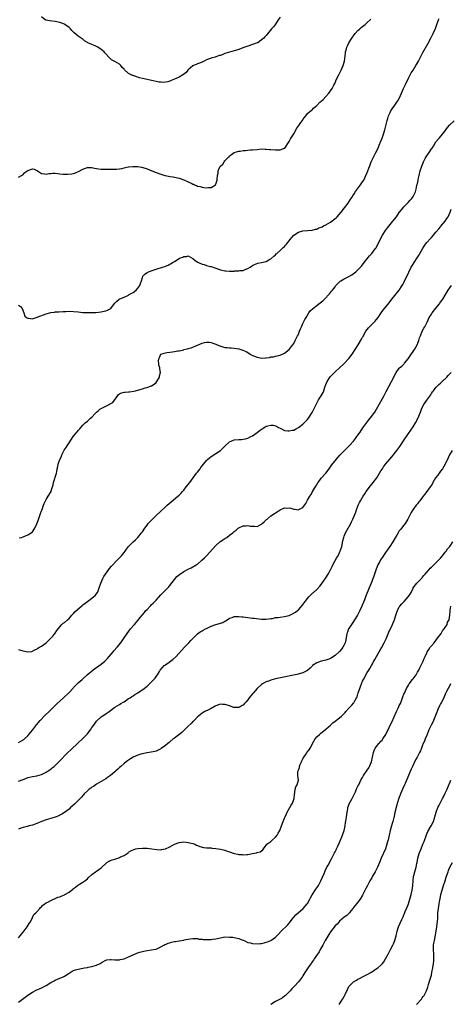
# Model space of a CAD drawing. Units: inches. Extents: x 2550000 to 2553000, y 1518000 to 1521000.
# Drawn here: x 2550873 to 2551061, y 1518591 to 1519021 of the extents above; entities that cross this region are included whole.
import ezdxf

# ---------------------------------------------------------------- set-up
doc = ezdxf.new("R2010")
doc.units = ezdxf.units.IN
doc.header["$MEASUREMENT"] = 0
doc.layers.add('LD25501518_10ft', color=81, linetype='Continuous')

msp = doc.modelspace()

# ---------------------------------------------------------------- linework, layer by layer
at = {"layer": 'LD25501518_10ft'}
for points, elevation in [([(2550873, 1518896.39), (2550873.81, 1518895.81), (2550874.52, 1518895), (2550875.33, 1518893), (2550875.66, 1518891.66), (2550876.51, 1518891), (2550877, 1518890.66), (2550877.3, 1518890.7), (2550879, 1518890.44), (2550879.37, 1518890.63), (2550881.12, 1518891.12), (2550885, 1518892.68), (2550887, 1518893.23), (2550888.61, 1518893.39), (2550889, 1518893.45), (2550890.51, 1518893.49), (2550892.39, 1518893.61), (2550893.66, 1518893.66), (2550895, 1518893.75), (2550897, 1518893.67), (2550899, 1518893.41), (2550901, 1518893.24), (2550901.26, 1518893.26), (2550903, 1518893.2), (2550904.81, 1518893.19), (2550905, 1518893.21), (2550906.74, 1518893.26), (2550909, 1518893.47), (2550909.63, 1518893.63), (2550911, 1518893.9), (2550911.83, 1518894.17), (2550913, 1518894.82), (2550913.12, 1518894.88), (2550913.27, 1518895), (2550913.96, 1518895.96), (2550915, 1518897.32), (2550915.85, 1518898.15), (2550916.86, 1518899), (2550917.12, 1518899.12), (2550919, 1518899.83), (2550921, 1518900.81), (2550921.29, 1518901), (2550922.42, 1518901.58), (2550923, 1518901.96), (2550924.25, 1518903), (2550925, 1518903.84), (2550925.82, 1518905), (2550926.17, 1518905.84), (2550926.6, 1518907), (2550927, 1518908.43), (2550927.23, 1518909), (2550928.11, 1518909.89), (2550929, 1518910.65), (2550929.62, 1518911), (2550931.68, 1518911.68), (2550933, 1518912.09), (2550935.74, 1518913), (2550936.71, 1518913.29), (2550937, 1518913.42), (2550938.2, 1518913.8), (2550939, 1518914.29), (2550939.48, 1518914.52), (2550940.06, 1518915), (2550941, 1518915.51), (2550943, 1518916.7), (2550943.62, 1518917), (2550944.62, 1518917.38), (2550945, 1518917.62), (2550946.34, 1518917.66), (2550947, 1518917.92), (2550949, 1518916.78), (2550949.96, 1518915.96), (2550951.16, 1518915.16), (2550951.46, 1518915), (2550953, 1518914.35), (2550953.89, 1518914.11), (2550955, 1518913.75), (2550956.68, 1518913.32), (2550957, 1518913.23), (2550958.65, 1518912.65), (2550959, 1518912.55), (2550961, 1518911.81), (2550961.69, 1518911.69), (2550963, 1518911.34), (2550963.35, 1518911.35), (2550965, 1518911.25), (2550965.27, 1518911.27), (2550967, 1518911.3), (2550967.34, 1518911.34), (2550969, 1518911.35), (2550969.47, 1518911.47), (2550971, 1518911.59), (2550972.14, 1518912.14), (2550973, 1518912.4), (2550973.92, 1518913), (2550975, 1518913.74), (2550975.81, 1518914.19), (2550977.33, 1518914.67), (2550979, 1518915.01), (2550981, 1518915.52), (2550982.14, 1518916.14), (2550983, 1518916.56), (2550984.26, 1518917.74), (2550985, 1518918.37), (2550985.26, 1518918.74), (2550985.55, 1518919), (2550987, 1518920.19), (2550988.43, 1518921.57), (2550989, 1518922.04), (2550989.43, 1518922.57), (2550989.82, 1518923), (2550991.44, 1518925), (2550992.11, 1518925.89), (2550993, 1518926.9), (2550995, 1518928.25), (2550997, 1518928.84), (2550999, 1518929.05), (2551001, 1518929.18), (2551002.42, 1518929.58), (2551003, 1518929.61), (2551003.87, 1518930.13), (2551005, 1518930.43), (2551005.34, 1518930.66), (2551006.03, 1518931), (2551007, 1518931.44), (2551009, 1518932.58), (2551009.61, 1518933), (2551010.38, 1518933.62), (2551011.45, 1518934.55), (2551011.87, 1518935), (2551013.63, 1518937), (2551015.15, 1518938.85), (2551016.66, 1518941), (2551017.57, 1518942.43), (2551017.97, 1518943), (2551019.27, 1518945), (2551019.92, 1518946.08), (2551022.15, 1518949), (2551023, 1518950.19), (2551023.51, 1518951), (2551024.49, 1518953), (2551025, 1518954.31), (2551026, 1518957), (2551026.29, 1518957.71), (2551026.79, 1518959), (2551027.73, 1518961), (2551028.17, 1518961.83), (2551028.78, 1518963), (2551029.76, 1518965), (2551030.26, 1518966.26), (2551031, 1518968.04), (2551031.37, 1518969), (2551031.81, 1518970.19), (2551032.08, 1518971), (2551032.68, 1518973), (2551033.24, 1518975.24), (2551033.71, 1518977), (2551034.04, 1518977.96), (2551034.35, 1518979), (2551035, 1518980.53), (2551035.23, 1518981), (2551035.88, 1518982.12), (2551037, 1518983.68), (2551038, 1518985), (2551038.38, 1518985.62), (2551039.1, 1518986.9), (2551040.92, 1518991), (2551041.86, 1518993), (2551043, 1518995.52), (2551044.21, 1518997.79), (2551045, 1518998.98), (2551046.28, 1519001), (2551046.54, 1519001.46), (2551047, 1519002.18), (2551047.46, 1519003), (2551048.47, 1519005), (2551049.3, 1519006.7), (2551051.47, 1519010.53), (2551052.7, 1519013), (2551053, 1519013.49), (2551053.78, 1519015), (2551054.8, 1519017.2), (2551055.37, 1519019), (2551056.08, 1519021), (2551056.37, 1519021.63)], 9030), ([(2550873, 1518952.24), (2550874.24, 1518953), (2550874.69, 1518953.31), (2550875, 1518953.47), (2550875.75, 1518954.25), (2550877, 1518955.22), (2550879, 1518955.93), (2550879.8, 1518955.8), (2550881, 1518955.25), (2550881.15, 1518955.15), (2550881.3, 1518955), (2550883, 1518953.88), (2550884.24, 1518953.76), (2550885, 1518953.57), (2550886.13, 1518953.87), (2550887, 1518953.91), (2550888, 1518954), (2550889, 1518954.01), (2550890.13, 1518953.87), (2550891, 1518953.8), (2550892.42, 1518953.58), (2550894.48, 1518953.52), (2550896.27, 1518953.73), (2550897, 1518953.92), (2550897.84, 1518954.16), (2550899.2, 1518954.8), (2550901, 1518955.84), (2550902.22, 1518956.22), (2550903, 1518956.5), (2550904.43, 1518956.43), (2550905, 1518956.44), (2550906.15, 1518956.15), (2550907, 1518956.03), (2550907.88, 1518955.88), (2550909, 1518955.8), (2550909.78, 1518955.78), (2550911.8, 1518955.8), (2550913, 1518955.78), (2550913.75, 1518955.75), (2550915.74, 1518955.74), (2550917, 1518955.87), (2550918.05, 1518956.05), (2550919, 1518956.33), (2550920.72, 1518956.72), (2550921, 1518956.81), (2550923, 1518957), (2550925, 1518956.88), (2550926.62, 1518956.62), (2550928.18, 1518956.18), (2550929, 1518955.89), (2550931.1, 1518955.1), (2550933, 1518954.29), (2550935, 1518953.56), (2550936.81, 1518953), (2550937, 1518952.95), (2550939, 1518952.57), (2550940.37, 1518952.37), (2550941, 1518952.25), (2550943, 1518951.79), (2550945, 1518951.11), (2550947, 1518950.29), (2550948.48, 1518949.52), (2550949, 1518949.29), (2550949.23, 1518949.23), (2550949.68, 1518949), (2550950.62, 1518948.62), (2550951, 1518948.39), (2550952.16, 1518948.16), (2550953, 1518947.88), (2550953.84, 1518947.84), (2550955, 1518947.67), (2550955.8, 1518947.8), (2550957, 1518947.76), (2550958.87, 1518949), (2550959, 1518949.22), (2550959.5, 1518950.5), (2550959.57, 1518951), (2550959.6, 1518951.6), (2550959.81, 1518953), (2550960.01, 1518953.99), (2550960.08, 1518955), (2550960.83, 1518956.83), (2550960.91, 1518957), (2550961, 1518957.11), (2550962.04, 1518957.96), (2550962.65, 1518959), (2550963, 1518959.43), (2550964.58, 1518961), (2550964.78, 1518961.22), (2550965, 1518961.62), (2550965.89, 1518962.11), (2550967, 1518963.01), (2550969, 1518963.6), (2550969.69, 1518963.69), (2550971, 1518963.94), (2550971.99, 1518963.99), (2550973, 1518964.09), (2550974.15, 1518964.15), (2550975, 1518964.21), (2550977, 1518964.43), (2550979, 1518964.62), (2550980.55, 1518964.55), (2550981, 1518964.56), (2550982.41, 1518964.41), (2550983, 1518964.4), (2550985, 1518964.22), (2550986.22, 1518964.22), (2550987, 1518964.16), (2550989, 1518964.93), (2550989.06, 1518965), (2550991, 1518967.9), (2550991.61, 1518969), (2550992.13, 1518969.87), (2550993, 1518971.19), (2550994.38, 1518973.62), (2550995.17, 1518974.83), (2550996.12, 1518976.12), (2550996.74, 1518977), (2550997, 1518977.45), (2550997.63, 1518978.37), (2550998.19, 1518979), (2550999, 1518980.05), (2551000, 1518981), (2551000.59, 1518981.41), (2551001, 1518981.74), (2551001.66, 1518982.34), (2551002.31, 1518983), (2551003, 1518983.56), (2551004.41, 1518985), (2551004.73, 1518985.27), (2551005.8, 1518986.2), (2551007, 1518987.48), (2551008.36, 1518989), (2551009.7, 1518991), (2551010.47, 1518992.47), (2551010.85, 1518993.15), (2551011.68, 1518995), (2551012.67, 1518997), (2551013.7, 1518999), (2551014.51, 1519001), (2551015.06, 1519003), (2551015.55, 1519006.45), (2551015.6, 1519007), (2551015.78, 1519007.78), (2551016.12, 1519009), (2551016.39, 1519009.61), (2551016.98, 1519011), (2551018.25, 1519013), (2551018.56, 1519013.44), (2551019, 1519014.04), (2551019.78, 1519015), (2551021, 1519016.3), (2551021.74, 1519017), (2551022.41, 1519017.59), (2551024.11, 1519019), (2551025, 1519019.79), (2551026.3, 1519021), (2551026.66, 1519021.34)], 9020), ([(2550987, 1519022.2), (2550986.14, 1519021), (2550985, 1519019.04), (2550984.1, 1519017.9), (2550983.33, 1519017), (2550981, 1519014.2), (2550980.43, 1519013.57), (2550979.88, 1519013), (2550979, 1519012.19), (2550977.27, 1519011), (2550977, 1519010.87), (2550975, 1519010.17), (2550973, 1519009.53), (2550971.6, 1519009), (2550970.72, 1519008.72), (2550969, 1519008.08), (2550967.64, 1519007.64), (2550967, 1519007.42), (2550965, 1519006.85), (2550963, 1519006.22), (2550962.09, 1519005.91), (2550961, 1519005.47), (2550960.63, 1519005.37), (2550959, 1519004.8), (2550958.71, 1519004.71), (2550957, 1519004.29), (2550955, 1519003.54), (2550953.99, 1519003), (2550953.32, 1519002.68), (2550953, 1519002.56), (2550951.95, 1519002.05), (2550951, 1519001.75), (2550950.5, 1519001.5), (2550949.27, 1519001), (2550949, 1519000.86), (2550947, 1518999.16), (2550946.82, 1518999), (2550946.02, 1518997.97), (2550944.92, 1518997.08), (2550943, 1518995.93), (2550941, 1518995.04), (2550939.58, 1518994.42), (2550939, 1518994.21), (2550938.1, 1518993.9), (2550937, 1518993.69), (2550936.37, 1518993.62), (2550935, 1518993.72), (2550934.18, 1518993.82), (2550933, 1518994.12), (2550931.63, 1518994.37), (2550931, 1518994.55), (2550929.14, 1518994.86), (2550927, 1518995.3), (2550925.68, 1518995.68), (2550924.18, 1518996.18), (2550923, 1518996.65), (2550922.74, 1518996.74), (2550921, 1518997.6), (2550919.18, 1518999.18), (2550919, 1518999.41), (2550918.2, 1519000.2), (2550917.64, 1519001), (2550917, 1519001.57), (2550915, 1519002.79), (2550913.57, 1519003.57), (2550913, 1519004.07), (2550912.47, 1519004.47), (2550911, 1519006.16), (2550910.6, 1519006.6), (2550910.26, 1519007), (2550909.6, 1519007.6), (2550909, 1519008.07), (2550907.59, 1519009), (2550907, 1519009.35), (2550906.37, 1519009.63), (2550905, 1519010.2), (2550903.21, 1519011), (2550903, 1519011.14), (2550901.81, 1519011.81), (2550901, 1519012.48), (2550900.66, 1519012.66), (2550900.23, 1519013), (2550899, 1519013.9), (2550897.26, 1519015.26), (2550896.27, 1519016.27), (2550895.68, 1519017), (2550895, 1519017.66), (2550893.24, 1519019), (2550893.09, 1519019.09), (2550891, 1519019.88), (2550889, 1519020.28), (2550886.51, 1519020.51), (2550885, 1519020.83), (2550884.87, 1519020.87), (2550884.65, 1519021), (2550883, 1519022.23)], 9010), ([(2550873.23, 1518794.77), (2550874.34, 1518795), (2550875, 1518795.21), (2550877, 1518796.1), (2550878.5, 1518797), (2550879, 1518797.49), (2550880.08, 1518799), (2550880.92, 1518800.92), (2550881.6, 1518802.4), (2550882.1, 1518804.1), (2550882.62, 1518805.38), (2550883, 1518806.58), (2550883.13, 1518806.87), (2550883.16, 1518807), (2550883.24, 1518807.24), (2550883.92, 1518809), (2550884.19, 1518809.81), (2550884.71, 1518811), (2550885, 1518811.6), (2550885.95, 1518813), (2550887.22, 1518815), (2550887.28, 1518815.28), (2550887.84, 1518817), (2550888.04, 1518817.96), (2550888.21, 1518819), (2550889.5, 1518823), (2550889.61, 1518823.61), (2550889.79, 1518825), (2550890.06, 1518825.94), (2550890.24, 1518827), (2550891.02, 1518829), (2550891.66, 1518830.34), (2550891.84, 1518831), (2550892.9, 1518833.1), (2550893.72, 1518834.28), (2550894.25, 1518835), (2550895, 1518836.22), (2550896.1, 1518837.9), (2550896.77, 1518839), (2550897, 1518839.25), (2550898.47, 1518841), (2550898.73, 1518841.27), (2550899, 1518841.62), (2550899.65, 1518842.35), (2550900.15, 1518843), (2550901, 1518844.06), (2550902, 1518845), (2550903, 1518845.81), (2550903.68, 1518846.32), (2550904.43, 1518847), (2550905, 1518847.48), (2550906.3, 1518849), (2550906.64, 1518849.36), (2550907, 1518849.69), (2550907.69, 1518850.31), (2550908.49, 1518851), (2550909, 1518851.33), (2550912.83, 1518853.17), (2550913, 1518853.3), (2550914.05, 1518853.95), (2550916.3, 1518857), (2550916.64, 1518857.36), (2550917, 1518857.68), (2550917.91, 1518858.09), (2550919, 1518858.45), (2550919.54, 1518858.46), (2550921, 1518858.57), (2550921.43, 1518858.57), (2550923.2, 1518858.8), (2550923.95, 1518859), (2550925, 1518859.25), (2550925.4, 1518859.4), (2550927, 1518859.84), (2550928.24, 1518860.24), (2550929, 1518860.45), (2550930.88, 1518861.12), (2550931, 1518861.21), (2550932.13, 1518861.87), (2550933, 1518862.68), (2550933.29, 1518863), (2550934.41, 1518865), (2550934.5, 1518865.5), (2550934.86, 1518867), (2550934.61, 1518868.61), (2550934.59, 1518869), (2550934.18, 1518870.18), (2550934.13, 1518871), (2550934, 1518872), (2550934.09, 1518873), (2550934.4, 1518873.6), (2550935, 1518874.94), (2550935.07, 1518875), (2550937, 1518875.61), (2550937.73, 1518875.73), (2550939, 1518875.89), (2550940.06, 1518876.06), (2550941, 1518876.16), (2550942.42, 1518876.42), (2550943, 1518876.49), (2550945, 1518876.96), (2550945.11, 1518877), (2550946.67, 1518877.33), (2550947, 1518877.45), (2550948.22, 1518877.78), (2550950.98, 1518878.98), (2550953, 1518879.73), (2550954.08, 1518880.08), (2550955, 1518880.27), (2550956.17, 1518880.17), (2550957, 1518880.12), (2550957.77, 1518879.77), (2550959, 1518879.41), (2550959.27, 1518879.27), (2550961, 1518878.54), (2550961.6, 1518878.4), (2550963, 1518877.96), (2550964.11, 1518877.89), (2550965, 1518877.76), (2550965.69, 1518877.69), (2550967, 1518877.62), (2550969, 1518877.26), (2550969.85, 1518877), (2550970.78, 1518876.78), (2550972.23, 1518876.23), (2550973.43, 1518875.43), (2550974.02, 1518875), (2550975, 1518874.44), (2550975.92, 1518874.08), (2550977, 1518873.62), (2550979, 1518873.31), (2550980.62, 1518873.38), (2550981, 1518873.43), (2550982.4, 1518873.6), (2550983, 1518873.8), (2550984.11, 1518873.89), (2550985, 1518874.18), (2550987, 1518874.54), (2550987.29, 1518874.71), (2550989, 1518875.39), (2550991, 1518876.97), (2550991.86, 1518878.14), (2550992.53, 1518879), (2550993, 1518879.72), (2550993.67, 1518881), (2550994.1, 1518881.9), (2550994.68, 1518883), (2550995, 1518883.65), (2550995.57, 1518885), (2550995.96, 1518886.04), (2550996.35, 1518887), (2550997, 1518888.44), (2550997.28, 1518889), (2550997.86, 1518890.14), (2550998.41, 1518891), (2550999, 1518892.04), (2550999.63, 1518893), (2551000.15, 1518893.85), (2551001.14, 1518894.86), (2551003, 1518896.29), (2551004, 1518897), (2551004.56, 1518897.44), (2551005.66, 1518898.34), (2551006.37, 1518899), (2551008.59, 1518901.41), (2551009, 1518901.91), (2551009.51, 1518902.49), (2551009.85, 1518903), (2551011, 1518904.43), (2551011.38, 1518905), (2551012.18, 1518905.82), (2551013.2, 1518906.8), (2551013.45, 1518907), (2551015, 1518907.92), (2551017, 1518908.92), (2551018.34, 1518909.66), (2551019.53, 1518910.47), (2551020.13, 1518911), (2551021, 1518911.84), (2551022.09, 1518913), (2551022.51, 1518913.49), (2551023.75, 1518915), (2551026.09, 1518917.91), (2551027, 1518918.95), (2551028.55, 1518921), (2551028.73, 1518921.27), (2551029.47, 1518922.53), (2551030.68, 1518925), (2551031.74, 1518927), (2551033.01, 1518929), (2551033.87, 1518930.13), (2551036.26, 1518933), (2551037.74, 1518935), (2551039, 1518936.81), (2551039.91, 1518938.09), (2551041, 1518939.27), (2551042.85, 1518941.15), (2551043.8, 1518942.2), (2551044.46, 1518943), (2551045, 1518943.8), (2551045.66, 1518945), (2551046.07, 1518945.93), (2551046.35, 1518947), (2551046.73, 1518948.73), (2551046.81, 1518949), (2551047.19, 1518950.81), (2551047.27, 1518951.27), (2551047.66, 1518953), (2551048.18, 1518955), (2551048.85, 1518957.15), (2551049.4, 1518958.6), (2551049.6, 1518959), (2551050.36, 1518960.36), (2551050.79, 1518961.21), (2551051, 1518961.53), (2551051.56, 1518962.44), (2551051.98, 1518963), (2551053, 1518964.62), (2551053.28, 1518965), (2551053.87, 1518965.87), (2551055, 1518967.64), (2551056.12, 1518969), (2551056.5, 1518969.5), (2551057.84, 1518971), (2551059, 1518972.45), (2551059.38, 1518973), (2551060.06, 1518973.94), (2551060.93, 1518975), (2551063, 1518976.88)], 9040), ([(2550873, 1518746.05), (2550874.37, 1518745.63), (2550875, 1518745.41), (2550876.97, 1518745.03), (2550878.76, 1518745.24), (2550879, 1518745.3), (2550880.14, 1518745.86), (2550881, 1518746.25), (2550881.42, 1518746.58), (2550882.17, 1518747), (2550883, 1518747.5), (2550885, 1518748.98), (2550887.09, 1518751), (2550887.93, 1518751.93), (2550888.86, 1518753), (2550888.91, 1518753.09), (2550889, 1518753.18), (2550889.61, 1518754.39), (2550890.2, 1518755), (2550891.92, 1518757), (2550892.49, 1518757.51), (2550893, 1518757.81), (2550894.27, 1518759), (2550895, 1518759.64), (2550896.28, 1518761), (2550896.6, 1518761.4), (2550897, 1518761.75), (2550897.58, 1518762.42), (2550900.7, 1518765.3), (2550901, 1518765.51), (2550903, 1518767.06), (2550905, 1518768.5), (2550905.67, 1518769), (2550906.33, 1518769.67), (2550907, 1518770.37), (2550907.26, 1518770.74), (2550907.41, 1518771), (2550907.66, 1518771.66), (2550908.2, 1518773), (2550908.86, 1518775), (2550909.69, 1518777), (2550910.14, 1518777.86), (2550910.87, 1518779), (2550912.36, 1518781), (2550912.65, 1518781.35), (2550913.59, 1518782.41), (2550916.05, 1518785), (2550916.49, 1518785.51), (2550917, 1518786.04), (2550917.44, 1518786.56), (2550917.86, 1518787), (2550919, 1518788.4), (2550919.47, 1518789), (2550920.09, 1518789.91), (2550921, 1518791), (2550922.99, 1518793), (2550924.05, 1518793.95), (2550925.07, 1518794.93), (2550926.67, 1518797), (2550927, 1518797.46), (2550928.01, 1518799), (2550929, 1518800.3), (2550929.57, 1518801), (2550930.28, 1518801.72), (2550931, 1518802.5), (2550933, 1518804.55), (2550935, 1518806.51), (2550937, 1518808.32), (2550937.8, 1518809), (2550939.49, 1518810.51), (2550942.48, 1518813), (2550943, 1518813.45), (2550943.79, 1518814.21), (2550944.54, 1518815), (2550945, 1518815.55), (2550946.13, 1518817), (2550947.72, 1518819), (2550949.18, 1518821), (2550950.58, 1518823), (2550951, 1518823.52), (2550952.11, 1518825), (2550952.5, 1518825.5), (2550953, 1518826.17), (2550953.65, 1518827), (2550955, 1518828.61), (2550955.42, 1518829), (2550956.26, 1518829.74), (2550957, 1518830.29), (2550961.04, 1518833), (2550962.11, 1518833.89), (2550963, 1518834.76), (2550965, 1518836.65), (2550965.63, 1518837), (2550967, 1518837.58), (2550969, 1518837.79), (2550970.2, 1518837.8), (2550971, 1518837.84), (2550971.94, 1518838.06), (2550973, 1518838.34), (2550974.26, 1518839), (2550975, 1518839.41), (2550977, 1518840.83), (2550977.2, 1518841), (2550979, 1518842.28), (2550979.45, 1518842.55), (2550980.12, 1518843), (2550981, 1518843.52), (2550981.75, 1518843.75), (2550983, 1518844.04), (2550983.97, 1518843.97), (2550985, 1518843.7), (2550985.51, 1518843.51), (2550986.32, 1518843), (2550987, 1518842.64), (2550987.63, 1518842.37), (2550989, 1518841.72), (2550990.44, 1518841.56), (2550991, 1518841.45), (2550992.24, 1518841.76), (2550993, 1518841.88), (2550993.71, 1518842.29), (2550995, 1518842.94), (2550997, 1518844.5), (2550997.59, 1518845), (2550999, 1518846.48), (2550999.45, 1518847), (2551001, 1518849.55), (2551003.52, 1518854.48), (2551003.83, 1518855), (2551005, 1518856.87), (2551005.76, 1518858.24), (2551006.06, 1518859), (2551006.6, 1518860.6), (2551007, 1518861.68), (2551007.58, 1518863), (2551008.88, 1518865.12), (2551009, 1518865.27), (2551011, 1518867.3), (2551013, 1518869), (2551015, 1518870.89), (2551017, 1518873.14), (2551018.41, 1518875), (2551019.78, 1518877), (2551021.05, 1518879), (2551022.52, 1518881.48), (2551023, 1518882.41), (2551023.22, 1518882.78), (2551023.76, 1518883.76), (2551024.49, 1518885), (2551025, 1518885.77), (2551025.57, 1518886.43), (2551026.05, 1518887), (2551027, 1518887.98), (2551028.53, 1518889.47), (2551029, 1518890.02), (2551029.77, 1518891), (2551031.11, 1518893), (2551031.9, 1518894.1), (2551032.61, 1518895), (2551034.58, 1518897.42), (2551035.73, 1518899), (2551037, 1518900.58), (2551039, 1518903.01), (2551040.27, 1518905), (2551040.54, 1518905.46), (2551041, 1518906.32), (2551041.35, 1518907), (2551042.55, 1518909.45), (2551043.16, 1518910.84), (2551044.24, 1518913), (2551045, 1518914.25), (2551045.49, 1518915), (2551046.86, 1518917), (2551047.67, 1518918.33), (2551048.01, 1518919), (2551049.07, 1518921), (2551049.84, 1518922.15), (2551050.44, 1518923), (2551051, 1518923.72), (2551052.55, 1518925.45), (2551053, 1518925.97), (2551053.94, 1518927), (2551055, 1518928.27), (2551056.21, 1518929.79), (2551057, 1518930.64), (2551057.15, 1518930.85), (2551058.98, 1518933.02), (2551059.8, 1518934.2), (2551060.28, 1518935), (2551061.25, 1518937), (2551061.69, 1518938.31)], 9050), ([(2550873, 1518705.42), (2550874.03, 1518705.97), (2550875.25, 1518706.75), (2550875.53, 1518707), (2550877, 1518708.4), (2550877.52, 1518709), (2550879, 1518710.79), (2550880.86, 1518713.14), (2550882.42, 1518715), (2550884.63, 1518717.37), (2550886.31, 1518719), (2550887, 1518719.69), (2550888.4, 1518721), (2550888.69, 1518721.31), (2550889, 1518721.59), (2550889.71, 1518722.29), (2550892.65, 1518725), (2550892.82, 1518725.18), (2550894.75, 1518727), (2550895, 1518727.3), (2550896.77, 1518729.23), (2550897, 1518729.51), (2550898.48, 1518731), (2550899, 1518731.48), (2550900.74, 1518733), (2550900.89, 1518733.11), (2550902.96, 1518735), (2550905.4, 1518737), (2550906.32, 1518737.68), (2550907, 1518738.14), (2550909, 1518739.65), (2550910.62, 1518741), (2550911.83, 1518742.17), (2550912.57, 1518743), (2550914.27, 1518745), (2550914.6, 1518745.4), (2550916.05, 1518747), (2550917.63, 1518749), (2550919, 1518751.12), (2550920.29, 1518753), (2550921.87, 1518755), (2550923.55, 1518757), (2550924.23, 1518757.77), (2550925, 1518758.77), (2550925.98, 1518759.98), (2550927, 1518761.22), (2550927.84, 1518762.16), (2550928.48, 1518763), (2550929, 1518763.58), (2550930.36, 1518765), (2550930.69, 1518765.31), (2550931, 1518765.62), (2550931.75, 1518766.25), (2550932.42, 1518767), (2550933, 1518767.6), (2550935, 1518769.91), (2550936.06, 1518771), (2550938.11, 1518773), (2550938.54, 1518773.46), (2550939, 1518773.97), (2550941, 1518776.62), (2550942.08, 1518777.92), (2550943.18, 1518778.82), (2550945, 1518780.04), (2550947, 1518781.1), (2550948.27, 1518781.73), (2550950.51, 1518783), (2550951, 1518783.37), (2550952.95, 1518785), (2550954, 1518786), (2550954.95, 1518787), (2550959, 1518791.45), (2550960.74, 1518793), (2550961, 1518793.22), (2550962.09, 1518793.91), (2550963, 1518794.54), (2550963.3, 1518794.7), (2550963.74, 1518795), (2550965, 1518795.91), (2550966.37, 1518797), (2550967, 1518797.53), (2550967.87, 1518798.13), (2550968.74, 1518799), (2550969, 1518799.18), (2550971, 1518800.05), (2550972.03, 1518800.03), (2550973, 1518800.12), (2550973.93, 1518799.93), (2550975, 1518799.84), (2550975.84, 1518799.84), (2550977, 1518799.82), (2550978.6, 1518800.6), (2550979, 1518800.76), (2550979.22, 1518801), (2550980.15, 1518801.85), (2550981.15, 1518802.85), (2550981.33, 1518803), (2550983, 1518804.38), (2550984.59, 1518805.41), (2550985, 1518805.75), (2550985.79, 1518806.21), (2550987, 1518807.03), (2550989, 1518807.87), (2550989.82, 1518807.82), (2550991, 1518807.89), (2550991.7, 1518807.7), (2550993, 1518807.39), (2550993.36, 1518807.36), (2550995, 1518807.07), (2550995.17, 1518807.17), (2550997, 1518808.06), (2550998.22, 1518809.78), (2550998.87, 1518811), (2550999, 1518811.2), (2550999.94, 1518813), (2551000.39, 1518813.62), (2551001.14, 1518814.86), (2551001.2, 1518815), (2551001.47, 1518815.47), (2551002.63, 1518817.37), (2551003, 1518817.93), (2551003.39, 1518818.61), (2551003.64, 1518819), (2551005, 1518820.79), (2551007, 1518823.07), (2551008.48, 1518825), (2551008.69, 1518825.31), (2551009, 1518825.73), (2551009.52, 1518826.48), (2551011, 1518828.4), (2551012.18, 1518829.82), (2551013.24, 1518831), (2551015, 1518832.83), (2551017, 1518834.79), (2551019.01, 1518837), (2551019.87, 1518838.13), (2551020.57, 1518839), (2551021, 1518839.59), (2551021.98, 1518841), (2551023.17, 1518842.83), (2551024.79, 1518845.21), (2551025.67, 1518846.33), (2551027, 1518847.95), (2551027.78, 1518849), (2551028.28, 1518849.72), (2551029.13, 1518851), (2551031, 1518854.27), (2551032.48, 1518857), (2551033.35, 1518858.65), (2551035.58, 1518863), (2551036.71, 1518865.29), (2551037, 1518865.93), (2551037.6, 1518867), (2551039, 1518868.82), (2551039.17, 1518869), (2551040.17, 1518869.82), (2551041.16, 1518870.84), (2551041.3, 1518871), (2551042.88, 1518873), (2551043.72, 1518874.28), (2551045.61, 1518877), (2551046.76, 1518879), (2551047.56, 1518881), (2551047.86, 1518882.14), (2551048.24, 1518883), (2551049.05, 1518885), (2551049.69, 1518886.31), (2551050.08, 1518887), (2551051, 1518888.74), (2551051.11, 1518889), (2551052.11, 1518891), (2551053, 1518892.4), (2551053.41, 1518893), (2551055, 1518895.13), (2551056.52, 1518897), (2551056.73, 1518897.27), (2551057, 1518897.69), (2551057.94, 1518899), (2551059, 1518900.7), (2551060.28, 1518903), (2551061.71, 1518905)], 9060), ([(2550873, 1518688.52), (2550875, 1518689.34), (2550876.23, 1518689.77), (2550877, 1518690.09), (2550877.74, 1518690.26), (2550879, 1518690.57), (2550881, 1518690.94), (2550883, 1518691.52), (2550885, 1518692.48), (2550885.85, 1518693), (2550887, 1518693.82), (2550887.68, 1518694.32), (2550888.5, 1518695), (2550890.6, 1518697), (2550894.5, 1518701), (2550895.76, 1518702.24), (2550899, 1518705.3), (2550900.86, 1518707), (2550902.82, 1518709), (2550903, 1518709.21), (2550903.79, 1518710.21), (2550904.36, 1518711), (2550905, 1518711.94), (2550905.84, 1518713), (2550907, 1518714.74), (2550909, 1518716.64), (2550909.49, 1518717), (2550911, 1518717.92), (2550911.64, 1518718.36), (2550912.47, 1518719), (2550915, 1518720.82), (2550917, 1518721.99), (2550917.59, 1518722.41), (2550918.64, 1518723), (2550919, 1518723.22), (2550919.66, 1518723.66), (2550921, 1518724.6), (2550921.62, 1518725), (2550922.43, 1518725.57), (2550923, 1518725.88), (2550923.67, 1518726.33), (2550925, 1518727.13), (2550927.74, 1518729), (2550928.45, 1518729.55), (2550929, 1518730.07), (2550930.04, 1518731), (2550931.96, 1518733), (2550932.49, 1518733.51), (2550933, 1518734.22), (2550933.54, 1518735), (2550934.39, 1518736.39), (2550934.78, 1518737), (2550935.78, 1518738.22), (2550936.52, 1518739), (2550937, 1518739.39), (2550939.31, 1518741), (2550940.29, 1518741.71), (2550941.74, 1518743), (2550945.35, 1518747), (2550947.2, 1518749), (2550948.08, 1518749.92), (2550949, 1518750.91), (2550951, 1518752.84), (2550952.23, 1518753.77), (2550953, 1518754.22), (2550953.51, 1518754.49), (2550954.52, 1518755), (2550955, 1518755.26), (2550957, 1518756.21), (2550959, 1518756.9), (2550960.66, 1518757.34), (2550962.11, 1518757.89), (2550963, 1518758.38), (2550963.38, 1518758.62), (2550963.94, 1518759), (2550965, 1518759.77), (2550966.08, 1518760.07), (2550967, 1518760.51), (2550968.41, 1518760.41), (2550969, 1518760.52), (2550970.31, 1518760.31), (2550971, 1518760.3), (2550973, 1518760.02), (2550973.93, 1518759.93), (2550975, 1518759.78), (2550975.72, 1518759.72), (2550979, 1518759.33), (2550981, 1518759.25), (2550983, 1518759.53), (2550983.66, 1518759.65), (2550985, 1518759.95), (2550986.06, 1518760.06), (2550987, 1518760.2), (2550989, 1518760.44), (2550991, 1518760.92), (2550991.22, 1518761), (2550992.45, 1518761.55), (2550993.69, 1518762.31), (2550994.56, 1518763), (2550995, 1518763.4), (2550996.72, 1518765.28), (2550998.01, 1518767), (2550999, 1518768.28), (2550999.59, 1518769), (2551000.27, 1518769.73), (2551001.28, 1518770.72), (2551001.57, 1518771), (2551003, 1518772.21), (2551004.35, 1518773.65), (2551005, 1518774.39), (2551007, 1518777.37), (2551007.93, 1518779), (2551009, 1518780.9), (2551009.7, 1518782.3), (2551010.07, 1518783), (2551011.84, 1518786.16), (2551012.32, 1518787), (2551013, 1518788.4), (2551013.27, 1518789), (2551013.91, 1518791), (2551014.45, 1518793.55), (2551014.79, 1518795), (2551015, 1518795.54), (2551015.62, 1518797), (2551017.88, 1518801), (2551018.24, 1518801.76), (2551018.77, 1518803), (2551019.56, 1518805), (2551020.01, 1518805.99), (2551020.36, 1518807), (2551021.13, 1518809), (2551021.71, 1518810.29), (2551022.06, 1518811), (2551023.24, 1518813), (2551023.93, 1518814.07), (2551024.58, 1518815), (2551026.48, 1518817.52), (2551027.67, 1518819), (2551029.16, 1518821), (2551030.41, 1518823), (2551031, 1518824.01), (2551031.62, 1518825), (2551032.19, 1518825.81), (2551033, 1518826.94), (2551034.87, 1518829.13), (2551035.76, 1518830.24), (2551037.94, 1518833), (2551038.42, 1518833.58), (2551039.27, 1518834.73), (2551040.88, 1518837.12), (2551043, 1518840.42), (2551045, 1518843.29), (2551046.04, 1518845), (2551047.1, 1518846.9), (2551048.26, 1518849.74), (2551048.7, 1518851), (2551049, 1518851.64), (2551049.72, 1518853), (2551051, 1518854.93), (2551052.7, 1518857.3), (2551053, 1518857.81), (2551053.51, 1518858.49), (2551053.86, 1518859), (2551055, 1518860.4), (2551055.55, 1518861), (2551056.32, 1518861.68), (2551057, 1518862.37), (2551057.34, 1518862.66), (2551057.65, 1518863), (2551059.75, 1518865), (2551060.36, 1518865.64), (2551061, 1518866.36), (2551061.61, 1518867)], 9070), ([(2551062.12, 1518833), (2551060.96, 1518831), (2551060.31, 1518829.69), (2551059.05, 1518827), (2551057.85, 1518825), (2551057, 1518823.87), (2551056.38, 1518823), (2551055.78, 1518822.22), (2551054.87, 1518821), (2551053.65, 1518819), (2551053.45, 1518818.55), (2551052.71, 1518817.29), (2551052.47, 1518817), (2551051, 1518815), (2551050.08, 1518813.92), (2551049.38, 1518813), (2551047.97, 1518811), (2551047.54, 1518810.46), (2551047, 1518809.71), (2551046.43, 1518809), (2551044.93, 1518807), (2551044.17, 1518805.83), (2551042.74, 1518803), (2551041.51, 1518801), (2551041, 1518800.38), (2551039.94, 1518799), (2551039.49, 1518798.51), (2551039, 1518797.8), (2551038.51, 1518797), (2551037.96, 1518795.96), (2551037.27, 1518794.73), (2551036.24, 1518793), (2551034.86, 1518791), (2551033, 1518788.38), (2551031.64, 1518786.36), (2551030.86, 1518785.14), (2551030.53, 1518784.53), (2551029.68, 1518783), (2551028.88, 1518781.12), (2551028.14, 1518779), (2551027.9, 1518778.1), (2551026.75, 1518775), (2551025.94, 1518773), (2551024.25, 1518769), (2551023.78, 1518767.78), (2551023.36, 1518766.64), (2551022.72, 1518765), (2551021.8, 1518763), (2551020.76, 1518761), (2551019.53, 1518759), (2551019, 1518758.26), (2551018.14, 1518757), (2551017, 1518755.24), (2551016.87, 1518755), (2551016.41, 1518753.59), (2551016.19, 1518753), (2551015.69, 1518750.31), (2551015.38, 1518749), (2551015, 1518748.05), (2551014.46, 1518747), (2551013.86, 1518746.14), (2551013, 1518745.11), (2551011, 1518743.4), (2551009, 1518742.13), (2551008.22, 1518741.78), (2551007, 1518741.37), (2551005, 1518740.92), (2551003, 1518740.18), (2551001.19, 1518739), (2551001, 1518738.83), (2551000.12, 1518737.88), (2550999, 1518736.93), (2550997, 1518735.82), (2550995.37, 1518735.37), (2550995, 1518735.25), (2550986.45, 1518733.55), (2550985, 1518733.21), (2550983, 1518732.63), (2550982.43, 1518732.43), (2550981, 1518731.89), (2550979.34, 1518731), (2550979, 1518730.78), (2550977.11, 1518729), (2550975.25, 1518727), (2550975, 1518726.65), (2550973.58, 1518725), (2550973, 1518724.07), (2550972.11, 1518723), (2550971.56, 1518722.44), (2550971, 1518721.79), (2550970.46, 1518721.54), (2550969.61, 1518721), (2550969, 1518720.69), (2550967, 1518720.68), (2550966.78, 1518720.78), (2550966.11, 1518721), (2550965, 1518721.45), (2550964.47, 1518721.53), (2550963, 1518722.09), (2550961.94, 1518722.06), (2550961, 1518722.14), (2550960.14, 1518721.86), (2550959, 1518721.45), (2550958.72, 1518721.28), (2550957, 1518720.33), (2550955.77, 1518719.77), (2550954.17, 1518719), (2550953, 1518718.31), (2550952.31, 1518717.69), (2550951.44, 1518717), (2550951, 1518716.63), (2550949.53, 1518715), (2550949.26, 1518714.74), (2550949, 1518714.54), (2550948.28, 1518713.72), (2550947, 1518712.53), (2550945.2, 1518710.8), (2550944.13, 1518709.87), (2550941, 1518707.38), (2550940.47, 1518707), (2550939, 1518705.71), (2550938.61, 1518705.39), (2550938.09, 1518705), (2550937, 1518704.09), (2550935.2, 1518702.8), (2550935, 1518702.68), (2550934.42, 1518702.42), (2550933, 1518701.71), (2550932.47, 1518701.53), (2550930.82, 1518701.18), (2550928.92, 1518700.92), (2550927, 1518700.5), (2550926.31, 1518700.31), (2550925, 1518699.88), (2550923, 1518699.07), (2550921.75, 1518698.25), (2550921, 1518697.78), (2550920.56, 1518697.44), (2550919.89, 1518697), (2550919, 1518696.26), (2550917.57, 1518695), (2550917, 1518694.54), (2550916.25, 1518693.75), (2550915.41, 1518693), (2550915, 1518692.67), (2550913.01, 1518691), (2550911.81, 1518690.19), (2550911, 1518689.63), (2550910.01, 1518689), (2550907, 1518687.17), (2550905.71, 1518686.29), (2550905, 1518685.89), (2550904.5, 1518685.5), (2550903.76, 1518685), (2550903, 1518684.39), (2550901.63, 1518683), (2550901.35, 1518682.65), (2550901, 1518682.28), (2550900.44, 1518681.56), (2550899.86, 1518681), (2550899, 1518680.08), (2550897.84, 1518679), (2550897.43, 1518678.57), (2550896.4, 1518677.6), (2550895.66, 1518677), (2550895, 1518676.39), (2550893, 1518674.88), (2550891.85, 1518674.15), (2550891, 1518673.67), (2550890.55, 1518673.45), (2550889, 1518672.85), (2550887, 1518672.23), (2550885, 1518671.64), (2550883.06, 1518670.94), (2550881.65, 1518670.35), (2550880.23, 1518669.77), (2550879, 1518669.39), (2550877.6, 1518669), (2550876.8, 1518668.8), (2550875, 1518668.29), (2550873.96, 1518667.96), (2550873, 1518667.62)], 9080), ([(2550873, 1518620.17), (2550873.67, 1518621), (2550874.24, 1518621.76), (2550875, 1518622.61), (2550876.8, 1518625), (2550877.56, 1518626.44), (2550878.02, 1518627), (2550879, 1518628.87), (2550879.1, 1518629), (2550879.7, 1518630.3), (2550880.47, 1518631), (2550881, 1518631.57), (2550882.25, 1518633), (2550882.62, 1518633.38), (2550883, 1518633.71), (2550883.6, 1518634.4), (2550884.39, 1518635), (2550885, 1518635.43), (2550885.77, 1518635.77), (2550887, 1518636.43), (2550888.28, 1518637), (2550888.79, 1518637.21), (2550889, 1518637.27), (2550890.16, 1518637.84), (2550891, 1518638.11), (2550891.62, 1518638.38), (2550893, 1518638.9), (2550893.21, 1518639), (2550895, 1518640.06), (2550896.64, 1518641.36), (2550897, 1518641.66), (2550897.76, 1518642.24), (2550898.65, 1518643), (2550899.58, 1518643.58), (2550901, 1518644.4), (2550901.9, 1518645), (2550903, 1518645.97), (2550903.5, 1518646.5), (2550905, 1518647.85), (2550906.52, 1518649), (2550907, 1518649.32), (2550908.03, 1518649.97), (2550909, 1518650.77), (2550909.36, 1518651), (2550911, 1518652.54), (2550911.53, 1518653), (2550912.45, 1518653.55), (2550913, 1518653.85), (2550913.81, 1518654.19), (2550915, 1518654.56), (2550916.31, 1518655), (2550917, 1518655.21), (2550917.47, 1518655.47), (2550919, 1518656.16), (2550920.73, 1518657.27), (2550921, 1518657.51), (2550921.93, 1518658.07), (2550923.23, 1518658.77), (2550924.09, 1518659), (2550925, 1518659.22), (2550927, 1518659.37), (2550929, 1518659.24), (2550931.06, 1518658.94), (2550933.32, 1518658.68), (2550935, 1518658.64), (2550935.34, 1518658.66), (2550937.06, 1518658.94), (2550939, 1518659.83), (2550940.94, 1518661.06), (2550943, 1518661.84), (2550944.06, 1518661.94), (2550945, 1518662.02), (2550946.09, 1518661.91), (2550947, 1518661.79), (2550949, 1518661.3), (2550949.79, 1518661), (2550950.61, 1518660.61), (2550951, 1518660.47), (2550952.03, 1518660.03), (2550953.64, 1518659.64), (2550955, 1518659.51), (2550955.43, 1518659.43), (2550957, 1518659.38), (2550957.32, 1518659.32), (2550959, 1518659.2), (2550961, 1518658.89), (2550963, 1518658.38), (2550964.01, 1518657.99), (2550965, 1518657.69), (2550967, 1518656.99), (2550968.65, 1518656.65), (2550969, 1518656.54), (2550970.46, 1518656.46), (2550971, 1518656.38), (2550972.54, 1518656.54), (2550973, 1518656.54), (2550974.94, 1518656.94), (2550976.76, 1518657.24), (2550977, 1518657.37), (2550978.34, 1518657.66), (2550979, 1518658.15), (2550979.46, 1518658.54), (2550979.83, 1518659), (2550981, 1518660.61), (2550981.24, 1518661), (2550983, 1518662.27), (2550983.37, 1518662.63), (2550985, 1518664.12), (2550985.7, 1518665), (2550986.19, 1518665.81), (2550986.86, 1518667), (2550987.69, 1518669), (2550988.41, 1518671), (2550989, 1518672.42), (2550989.22, 1518673), (2550989.77, 1518674.23), (2550990.14, 1518675), (2550991.28, 1518677), (2550991.87, 1518678.13), (2550992.43, 1518679), (2550993, 1518680.62), (2550993.12, 1518681), (2550993.25, 1518682.75), (2550993.32, 1518683), (2550993.48, 1518683.48), (2550993.65, 1518685), (2550993.91, 1518686.09), (2550994.5, 1518687), (2550995.04, 1518689), (2550994.82, 1518691), (2550994.83, 1518692.83), (2550994.88, 1518693), (2550994.92, 1518693.08), (2550995, 1518693.41), (2550995.46, 1518694.54), (2550995.49, 1518695), (2550995.78, 1518695.78), (2550996.34, 1518697), (2550996.58, 1518697.42), (2550997, 1518698.3), (2550997.28, 1518698.72), (2550997.37, 1518699), (2550998.08, 1518700.08), (2550998.72, 1518701), (2550999.77, 1518702.23), (2551000.15, 1518703), (2551001, 1518704.54), (2551001.23, 1518705), (2551002.33, 1518707), (2551003, 1518707.84), (2551004.16, 1518709), (2551004.61, 1518709.39), (2551007, 1518711.26), (2551008.95, 1518713), (2551010.01, 1518713.99), (2551011, 1518714.79), (2551013, 1518716.23), (2551013.86, 1518717), (2551015, 1518718.12), (2551015.4, 1518718.6), (2551015.66, 1518719), (2551017, 1518720.36), (2551017.55, 1518721), (2551018.3, 1518721.7), (2551019, 1518722.55), (2551019.21, 1518722.79), (2551019.64, 1518723.64), (2551020.4, 1518725), (2551020.6, 1518725.4), (2551021.12, 1518727.12), (2551021.74, 1518729), (2551022.12, 1518729.88), (2551022.47, 1518731), (2551023, 1518732.22), (2551023.39, 1518733), (2551023.99, 1518734.01), (2551024.47, 1518735), (2551025, 1518735.93), (2551025.71, 1518737), (2551026.2, 1518737.8), (2551026.89, 1518739), (2551027.97, 1518741), (2551028.32, 1518741.68), (2551029.02, 1518743), (2551030.2, 1518745), (2551031, 1518746.28), (2551031.26, 1518746.74), (2551032.45, 1518749), (2551033, 1518750.18), (2551033.25, 1518750.75), (2551034.4, 1518753.6), (2551036.04, 1518757), (2551036.31, 1518757.69), (2551036.92, 1518759), (2551037.57, 1518761), (2551038.17, 1518763), (2551039, 1518764.61), (2551039.25, 1518765), (2551040.08, 1518765.92), (2551041.13, 1518767), (2551042.94, 1518769), (2551043.74, 1518770.26), (2551044.17, 1518771), (2551045, 1518772.88), (2551045.07, 1518773), (2551046.62, 1518775), (2551048.8, 1518777.2), (2551049, 1518777.42), (2551049.71, 1518778.29), (2551050.32, 1518779), (2551051, 1518779.74), (2551052.07, 1518781), (2551052.51, 1518781.49), (2551053, 1518781.93), (2551054.09, 1518783), (2551055, 1518783.86), (2551056.17, 1518785), (2551057, 1518785.94), (2551057.86, 1518787), (2551059, 1518788.48), (2551059.4, 1518789), (2551060.07, 1518789.93), (2551061, 1518791.06), (2551062.38, 1518793)], 9090), ([(2550873, 1518592.06), (2550874.65, 1518593.35), (2550877, 1518595.04), (2550879, 1518596.35), (2550880.7, 1518597.3), (2550881, 1518597.45), (2550882.09, 1518597.91), (2550883, 1518598.33), (2550883.49, 1518598.51), (2550884.42, 1518599), (2550885, 1518599.33), (2550887, 1518600.59), (2550888.56, 1518601.44), (2550889, 1518601.65), (2550889.95, 1518602.05), (2550891, 1518602.47), (2550892.13, 1518603), (2550893, 1518603.44), (2550895, 1518604.78), (2550896.4, 1518605.6), (2550897, 1518605.86), (2550897.83, 1518606.17), (2550899, 1518606.51), (2550901, 1518606.91), (2550901.71, 1518607), (2550903, 1518607.22), (2550903.3, 1518607.3), (2550905, 1518607.58), (2550905.91, 1518607.91), (2550907, 1518608.21), (2550908.64, 1518609), (2550909, 1518609.24), (2550909.47, 1518609.47), (2550911, 1518610.34), (2550911.47, 1518610.53), (2550913, 1518610.62), (2550913.34, 1518610.66), (2550915, 1518610.57), (2550917, 1518610.61), (2550917.36, 1518610.64), (2550919.02, 1518610.98), (2550921, 1518611.78), (2550923, 1518612.76), (2550924.58, 1518613.42), (2550925, 1518613.62), (2550925.94, 1518613.94), (2550927, 1518614.23), (2550927.69, 1518614.31), (2550929, 1518614.58), (2550931, 1518614.84), (2550931.88, 1518615), (2550933, 1518615.26), (2550935, 1518616.17), (2550936.39, 1518617), (2550936.81, 1518617.19), (2550937, 1518617.24), (2550938.22, 1518617.78), (2550939, 1518617.94), (2550939.75, 1518618.25), (2550941, 1518618.49), (2550941.4, 1518618.6), (2550943, 1518618.89), (2550943.1, 1518618.9), (2550945, 1518619.18), (2550945.27, 1518619.27), (2550947, 1518619.54), (2550947.78, 1518619.78), (2550949, 1518619.92), (2550951, 1518619.8), (2550951.63, 1518619.63), (2550953, 1518619.53), (2550953.47, 1518619.47), (2550955, 1518619.44), (2550957, 1518619.47), (2550957.55, 1518619.55), (2550959, 1518619.71), (2550961, 1518620.2), (2550962.4, 1518620.4), (2550963, 1518620.52), (2550965, 1518620.51), (2550966.39, 1518620.39), (2550967, 1518620.31), (2550969, 1518619.9), (2550969.62, 1518619.62), (2550971, 1518619.17), (2550971.11, 1518619.11), (2550971.36, 1518619), (2550973, 1518618.14), (2550974.09, 1518617.91), (2550975, 1518617.6), (2550977, 1518617.5), (2550978.37, 1518617.63), (2550979, 1518617.69), (2550980.02, 1518617.98), (2550981, 1518618.19), (2550981.54, 1518618.46), (2550983, 1518619.02), (2550985, 1518620.49), (2550986.28, 1518621.72), (2550987.48, 1518623), (2550990.29, 1518625.71), (2550991, 1518626.54), (2550992.87, 1518629), (2550993.86, 1518630.14), (2550997.1, 1518633), (2550998.87, 1518635), (2550999, 1518635.2), (2551000.03, 1518637), (2551000.34, 1518637.66), (2551001.06, 1518638.94), (2551002.4, 1518641), (2551002.66, 1518641.34), (2551003.46, 1518642.54), (2551003.74, 1518643), (2551004.83, 1518645), (2551006.19, 1518648.19), (2551006.62, 1518649.38), (2551007.26, 1518650.74), (2551007.94, 1518651.94), (2551009.38, 1518654.62), (2551009.61, 1518655), (2551010.77, 1518657.23), (2551011, 1518657.64), (2551011.45, 1518658.55), (2551011.65, 1518659), (2551012.23, 1518660.23), (2551013, 1518661.8), (2551014.31, 1518665), (2551015, 1518667), (2551015.36, 1518669), (2551015.55, 1518670.45), (2551015.79, 1518671.79), (2551015.96, 1518673), (2551016.07, 1518673.93), (2551016.24, 1518675), (2551016.53, 1518676.53), (2551016.6, 1518677), (2551016.68, 1518677.32), (2551017, 1518678.18), (2551017.36, 1518679), (2551018.45, 1518681), (2551019.45, 1518683), (2551019.86, 1518683.86), (2551020.57, 1518685.43), (2551021, 1518686.32), (2551021.3, 1518687), (2551022.26, 1518689), (2551023, 1518690.22), (2551023.43, 1518691), (2551025, 1518693.32), (2551025.66, 1518694.34), (2551026.05, 1518695), (2551026.91, 1518697), (2551027.34, 1518699), (2551027.7, 1518701), (2551028.11, 1518701.89), (2551028.55, 1518703), (2551030.12, 1518705), (2551030.56, 1518705.44), (2551031, 1518705.98), (2551031.48, 1518706.52), (2551031.83, 1518707), (2551033.11, 1518709), (2551033.77, 1518710.23), (2551034.09, 1518711), (2551035, 1518713), (2551035.7, 1518714.3), (2551037.84, 1518719), (2551038.47, 1518720.47), (2551038.82, 1518721.18), (2551039, 1518721.61), (2551039.48, 1518722.52), (2551040.05, 1518724.05), (2551040.45, 1518725), (2551040.6, 1518725.4), (2551041, 1518726.49), (2551041.22, 1518727), (2551042.18, 1518729), (2551043, 1518730.53), (2551043.3, 1518731), (2551044.79, 1518733), (2551045, 1518733.26), (2551046.31, 1518735), (2551047, 1518736.1), (2551047.48, 1518737), (2551047.98, 1518738.02), (2551049.38, 1518741), (2551049.86, 1518742.14), (2551050.25, 1518743), (2551051, 1518744.57), (2551051.23, 1518745), (2551051.89, 1518746.11), (2551052.53, 1518747), (2551053, 1518747.61), (2551054.15, 1518749), (2551055.74, 1518751), (2551057.22, 1518753), (2551057.84, 1518754.16), (2551058.65, 1518755), (2551059, 1518755.59), (2551059.88, 1518757), (2551060.08, 1518757.92), (2551060.73, 1518759), (2551061.08, 1518761), (2551061.15, 1518762.85), (2551061.19, 1518763.19), (2551061.53, 1518765)], 9100), ([(2551061.39, 1518731), (2551061, 1518730.33), (2551060.28, 1518729), (2551059.66, 1518727.66), (2551059.22, 1518726.78), (2551058.58, 1518725.42), (2551058.41, 1518725), (2551057.26, 1518722.74), (2551057, 1518722.28), (2551056.58, 1518721.42), (2551055.84, 1518719.84), (2551055.46, 1518719), (2551055.34, 1518718.66), (2551054.44, 1518716.44), (2551053.66, 1518714.34), (2551052.94, 1518713), (2551051.91, 1518711), (2551051.11, 1518709), (2551050.35, 1518707), (2551049.97, 1518706.03), (2551049.49, 1518705), (2551049, 1518703.81), (2551048.7, 1518703), (2551048.21, 1518701.79), (2551047.87, 1518701), (2551046.8, 1518699), (2551046.12, 1518697.88), (2551044.73, 1518695), (2551044.19, 1518693.81), (2551042.98, 1518691), (2551042.42, 1518689.58), (2551041.54, 1518687.54), (2551041.32, 1518687), (2551040.41, 1518685), (2551039.97, 1518683.97), (2551039.52, 1518683), (2551039.37, 1518682.63), (2551039, 1518681.48), (2551038.72, 1518680.72), (2551037.8, 1518677.8), (2551037.59, 1518677), (2551037.09, 1518674.91), (2551036.74, 1518673.26), (2551036.72, 1518673), (2551036.66, 1518672.66), (2551036.2, 1518671), (2551035.89, 1518670.11), (2551035.63, 1518669), (2551035.09, 1518667), (2551034.58, 1518665), (2551034.11, 1518663), (2551033.91, 1518662.09), (2551033.62, 1518661), (2551032.97, 1518659), (2551031.16, 1518655), (2551030.32, 1518653), (2551029.55, 1518651), (2551029, 1518649.89), (2551028.68, 1518649.32), (2551028.53, 1518649), (2551027.38, 1518647), (2551027, 1518646.31), (2551026.22, 1518645), (2551025, 1518642.7), (2551024.36, 1518641.64), (2551023, 1518638.76), (2551021.96, 1518637), (2551021, 1518635.66), (2551020.4, 1518635), (2551019, 1518633.33), (2551018.87, 1518633.13), (2551017.94, 1518631.94), (2551017.23, 1518631), (2551016.09, 1518629.91), (2551015, 1518629.16), (2551013, 1518627.42), (2551012.61, 1518627), (2551011.87, 1518626.13), (2551011, 1518625.39), (2551009, 1518622.83), (2551008.35, 1518621.65), (2551007, 1518619.46), (2551006.75, 1518619), (2551006.18, 1518617.83), (2551005.66, 1518617), (2551004.53, 1518615), (2551004.02, 1518613.98), (2551003.3, 1518613), (2551001.95, 1518611), (2551001.58, 1518610.42), (2551001, 1518609.65), (2551000.74, 1518609.26), (2551000.55, 1518609), (2550999.56, 1518607.56), (2550997.87, 1518605), (2550997, 1518603.53), (2550996.6, 1518603), (2550995.93, 1518602.08), (2550995, 1518600.94), (2550993.25, 1518599), (2550992.14, 1518597.86), (2550991.41, 1518597), (2550991, 1518596.57), (2550989.36, 1518595), (2550989, 1518594.68), (2550988.02, 1518593.98), (2550987, 1518593.31), (2550985, 1518592.28), (2550983, 1518591.02)], 9110), ([(2551012.82, 1518591), (2551014.03, 1518593), (2551014.43, 1518593.57), (2551015.17, 1518594.83), (2551015.4, 1518595.4), (2551016.38, 1518597.63), (2551017.05, 1518598.95), (2551019, 1518600.87), (2551020.33, 1518601.67), (2551021, 1518602.13), (2551021.59, 1518602.41), (2551023, 1518603.14), (2551025, 1518604.09), (2551026.89, 1518605.11), (2551029, 1518606.54), (2551029.6, 1518607), (2551031, 1518608.21), (2551031.73, 1518609), (2551032.3, 1518609.7), (2551033.07, 1518610.93), (2551034.15, 1518613), (2551034.46, 1518613.54), (2551035.3, 1518615.3), (2551036.17, 1518617), (2551036.47, 1518617.53), (2551037.04, 1518618.96), (2551037.64, 1518621), (2551038.11, 1518623), (2551038.72, 1518625), (2551040.08, 1518628.08), (2551040.67, 1518629.33), (2551041, 1518630.16), (2551041.26, 1518630.74), (2551041.59, 1518631.59), (2551042.45, 1518633.55), (2551043, 1518635.04), (2551043.64, 1518637), (2551043.95, 1518638.05), (2551044.21, 1518639), (2551044.66, 1518641), (2551044.95, 1518643), (2551045.09, 1518645), (2551045.28, 1518647), (2551045.38, 1518647.38), (2551045.73, 1518649), (2551046.3, 1518651), (2551046.67, 1518652.67), (2551046.76, 1518653), (2551047.13, 1518655), (2551047.68, 1518657), (2551048.07, 1518657.93), (2551048.48, 1518659), (2551049.34, 1518661), (2551049.8, 1518662.2), (2551050.83, 1518665.17), (2551051, 1518665.56), (2551051.48, 1518666.52), (2551052.94, 1518669), (2551053.96, 1518671), (2551054.36, 1518672.36), (2551054.57, 1518673), (2551055.08, 1518675), (2551055.81, 1518677), (2551056.19, 1518677.81), (2551056.86, 1518679), (2551057.87, 1518681), (2551058.22, 1518681.78), (2551059, 1518683.25), (2551059.84, 1518685), (2551060.21, 1518685.79), (2551061.48, 1518689)], 9120), ([(2551046.54, 1518591), (2551047, 1518591.45), (2551048.33, 1518593), (2551048.63, 1518593.37), (2551049, 1518593.9), (2551049.48, 1518594.52), (2551049.8, 1518595), (2551050.87, 1518597), (2551051.43, 1518598.57), (2551051.81, 1518599.81), (2551052.4, 1518601.6), (2551052.78, 1518603), (2551053, 1518603.82), (2551053.26, 1518605), (2551053.67, 1518607), (2551054, 1518609), (2551054.08, 1518609.92), (2551054.13, 1518611), (2551054.06, 1518612.06), (2551054.04, 1518613), (2551053.93, 1518615), (2551053.99, 1518617), (2551054.12, 1518617.88), (2551054.3, 1518619), (2551054.65, 1518620.65), (2551055.09, 1518623), (2551055.38, 1518625), (2551055.56, 1518626.44), (2551055.61, 1518627), (2551055.77, 1518629), (2551055.89, 1518631), (2551056.09, 1518633), (2551056.44, 1518635), (2551056.75, 1518636.75), (2551056.84, 1518637.16), (2551057.16, 1518639), (2551057.69, 1518641), (2551058.01, 1518641.99), (2551058.36, 1518643), (2551058.98, 1518644.98), (2551059.43, 1518646.57), (2551059.57, 1518647), (2551060.26, 1518649), (2551060.49, 1518649.51), (2551061.09, 1518651), (2551062.18, 1518653)], 9130)]:
    msp.add_lwpolyline(points, dxfattribs=dict(at, elevation=elevation))

doc.saveas('drawing.dxf')
